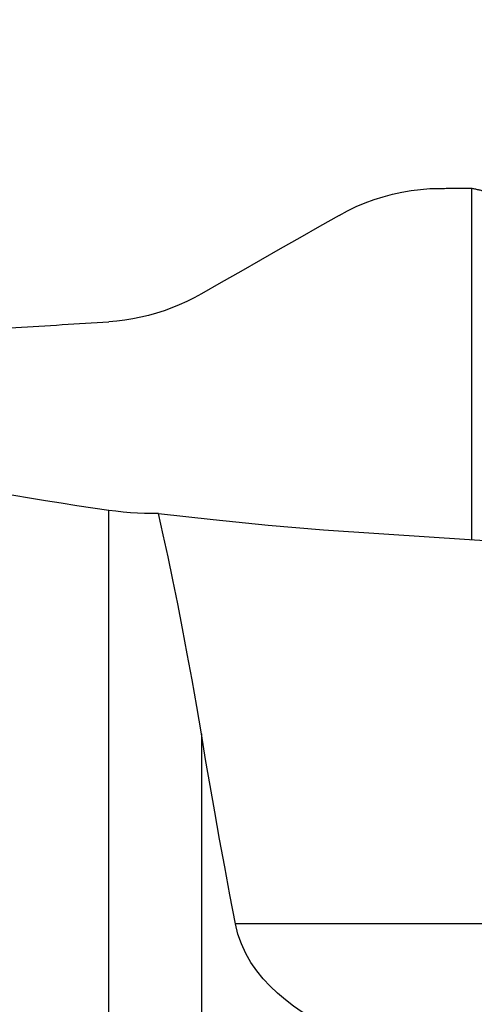
# Model space of a CAD drawing. Extents: x -53 to 51, y -26 to 41.
# Drawn here: x 22 to 27, y 7 to 17 of the extents above; entities that cross this region are included whole.
import ezdxf

# ---------------------------------------------------------------- set-up
doc = ezdxf.new("R2010")
doc.units = 0
doc.header["$MEASUREMENT"] = 0
doc.layers.get('0').update_dxf_attribs({"linetype": 'CONTINUOUS'})
doc.layers.add('1', color=4, linetype='CONTINUOUS')
doc.layers.add('2', color=7, linetype='CONTINUOUS')
doc.styles.add('SANDVIK_STYLE', font='simplex.shx', dxfattribs={"height": 3})
doc.styles.get("Standard").update_dxf_attribs({"font": 'simplex.shx'})
doc.dimstyles.new('SANDVIK_DIM', dxfattribs={"dimscale": 0, "dimtxt": 4.5, "dimasz": 4.57, "dimexe": 5, "dimexo": 0, "dimgap": 2.3, "dimtad": 1, "dimdsep": 46, "dimtxsty": 'SANDVIK_STYLE', "dimcen": 0.09, "dimclrd": 256, "dimclre": 256, "dimclrt": 256, "dimadec": 0, "dimazin": 0, "dimtfac": 1, "dimtofl": 0, "dimtmove": 2, "dimatfit": 3, "dimfxl": 1, "dimtolj": 1, "dimtzin": 0, "dimarcsym": 0})

# ---------------------------------------------------------------- blocks, each defined once
blk = doc.blocks.new('*D2')
for p, q in [((0, 14.0875), (0, 37.043312)), ((35, 17.5875), (35, 37.043312)), ((0, 33.868312), (35, 33.868312))]:
    blk.add_line(p, q)
for points in [[(0, 33.868312), (3.175, 34.286309), (3.175, 33.450316)], [(35, 33.868312), (31.825, 33.450316), (31.825, 34.286309)]]:
    blk.add_solid(points)
blk.add_text('35', height=4.5).set_placement((14.267105, 36.118312))

msp = doc.modelspace()

# ---------------------------------------------------------------- linework, layer by layer
at = {"layer": '1'}
for p, q in [((26.650194, 11.455086), (26.650194, 14.978517)), ((23.006978, 3.159767), (23.006978, 11.74793)), ((23.936535, 9.50697), (23.936535, 2.956325)), ((34.633602, 7.603851), (24.278107, 7.603851))]:
    msp.add_line(p, q, dxfattribs=at)
for points in [[(25.318705, 14.705746, 0), (25.404111, 14.751559, 0), (25.490958, 14.793166, 0), (25.579239, 14.830583, 0), (25.668948, 14.863826, 0), (25.760081, 14.892912, 0), (25.852639, 14.917843, 0), (25.94639, 14.938485, 0), (26.040615, 14.954695, 0), (26.134742, 14.966395, 0), (26.228853, 14.973658, 0), (26.322959, 14.976508, 0)], [(26.322959, 14.976508, 0), (26.340189, 14.976626, 0), (26.357418, 14.976743, 0), (26.374646, 14.976858, 0), (26.391874, 14.976972, 0), (26.409101, 14.977085, 0), (26.426326, 14.977196, 0), (26.443552, 14.977306, 0), (26.460776, 14.977415, 0), (26.478, 14.977522, 0), (26.495223, 14.977627, 0), (26.512445, 14.977732, 0), (26.529666, 14.977835, 0), (26.546887, 14.977936, 0), (26.564106, 14.978037, 0), (26.581325, 14.978135, 0), (26.598544, 14.978233, 0), (26.615761, 14.978329, 0), (26.632978, 14.978424, 0), (26.650194, 14.978517, 0)], [(26.650194, 14.978517, 0), (26.659057, 14.976508, 0), (26.667921, 14.974492, 0), (26.676784, 14.972469, 0), (26.685647, 14.970438, 0), (26.69451, 14.9684, 0), (26.703373, 14.966355, 0), (26.712235, 14.964302, 0), (26.721098, 14.962243, 0), (26.72996, 14.960176, 0), (26.738822, 14.958102, 0), (26.747684, 14.95602, 0), (26.756546, 14.953932, 0), (26.765407, 14.951836, 0), (26.774269, 14.949733, 0), (26.78313, 14.947622, 0), (26.791991, 14.945504, 0), (26.800852, 14.94338, 0), (26.809712, 14.941247, 0), (26.818573, 14.939108, 0)], [(25.318705, 14.705746, 0), (25.120987, 14.593764, 0), (24.923352, 14.481633, 0), (24.725804, 14.369349, 0), (24.528345, 14.256912, 0), (24.330978, 14.144317, 0), (24.133707, 14.031563, 0), (23.936535, 13.918647, 0)], [(23.936535, 13.918647, 0), (23.863949, 13.878867, 0), (23.789987, 13.841917, 0), (23.715079, 13.807985, 0), (23.639424, 13.777127, 0), (23.562936, 13.749264, 0), (23.485619, 13.72438, 0), (23.407475, 13.702466, 0), (23.328498, 13.683546, 0), (23.24868, 13.667647, 0), (23.168208, 13.654844, 0), (23.087519, 13.645208, 0), (23.006978, 13.638764, 0)], [(21.9, 13.568995, 0), (21.95822, 13.572818, 0), (22.016445, 13.576625, 0), (22.074675, 13.580414, 0), (22.13291, 13.584187, 0), (22.19115, 13.587943, 0), (22.249394, 13.591683, 0), (22.307644, 13.595405, 0), (22.365898, 13.599111, 0), (22.424156, 13.6028, 0), (22.48242, 13.606472, 0), (22.540687, 13.610127, 0), (22.598959, 13.613766, 0), (22.657235, 13.617387, 0), (22.715516, 13.620992, 0), (22.7738, 13.62458, 0), (22.832089, 13.628151, 0), (22.890381, 13.631705, 0), (22.948678, 13.635243, 0), (23.006978, 13.638764, 0)], [(23.006978, 11.74793, 0), (22.84749, 11.771019, 0), (22.688446, 11.794806, 0), (22.529851, 11.819282, 0), (22.371706, 11.844438, 0), (22.214014, 11.870267, 0), (22.056778, 11.89676, 0), (21.9, 11.923907, 0)], [(23.507161, 11.717879, 0), (23.437963, 11.717015, 0), (23.367819, 11.717841, 0), (23.296845, 11.720374, 0), (23.225158, 11.724632, 0), (23.152873, 11.730633, 0), (23.080108, 11.738393, 0), (23.006978, 11.74793, 0)], [(23.936535, 9.50697, 0), (23.889953, 9.781793, 0), (23.842858, 10.049769, 0), (23.795313, 10.310798, 0), (23.747382, 10.564783, 0), (23.699148, 10.811512, 0), (23.650829, 11.050244, 0), (23.602609, 11.280874, 0), (23.554663, 11.503415, 0), (23.507161, 11.717879, 0)], [(23.507161, 11.717879, 0), (24.055865, 11.654725, 0), (24.607074, 11.600088, 0), (25.16076, 11.554139, 0), (25.716685, 11.51621, 0), (26.273131, 11.479993, 0), (26.82959, 11.443599, 0), (27.386064, 11.407037, 0), (27.942554, 11.370315, 0), (28.499059, 11.333426, 0), (29.055578, 11.29637, 0), (29.612112, 11.259151, 0), (30.168662, 11.221769, 0), (30.725226, 11.184226, 0), (31.281806, 11.146524, 0), (31.838401, 11.108665, 0)], [(24.278107, 7.603851, 0), (24.223554, 7.892322, 0), (24.17091, 8.175235, 0), (24.120183, 8.452607, 0), (24.071377, 8.724451, 0), (24.024497, 8.990783, 0), (23.979548, 9.251617, 0), (23.936535, 9.50697, 0)], [(25.318705, 6.513653, 0), (25.222833, 6.560009, 0), (25.129099, 6.609216, 0), (25.037684, 6.661498, 0), (24.948764, 6.717085, 0), (24.862491, 6.776322, 0), (24.779423, 6.839345, 0), (24.700228, 6.906208, 0), (24.625544, 6.976975, 0), (24.555798, 7.051907, 0), (24.491513, 7.131439, 0), (24.433235, 7.216015, 0), (24.381661, 7.305961, 0), (24.338028, 7.400771, 0), (24.30333, 7.499944, 0), (24.278107, 7.603851, 0)]]:
    msp.add_polyline3d(points, dxfattribs=at)

# ---------------------------------------------------------------- dimensions: what is measured, and where the dimension line sits
at = {"layer": '2'}
dim = msp.add_linear_dim(base=(35, 33.868312), p1=(0, 14.0875), p2=(35, 17.5875), text='35', dimstyle='SANDVIK_DIM', dxfattribs=at)
dim.commit()
dim.dimension.update_dxf_attribs({"geometry": '*D2', "text_midpoint": (14.267105, 36.118312)})

doc.saveas('drawing.dxf')
